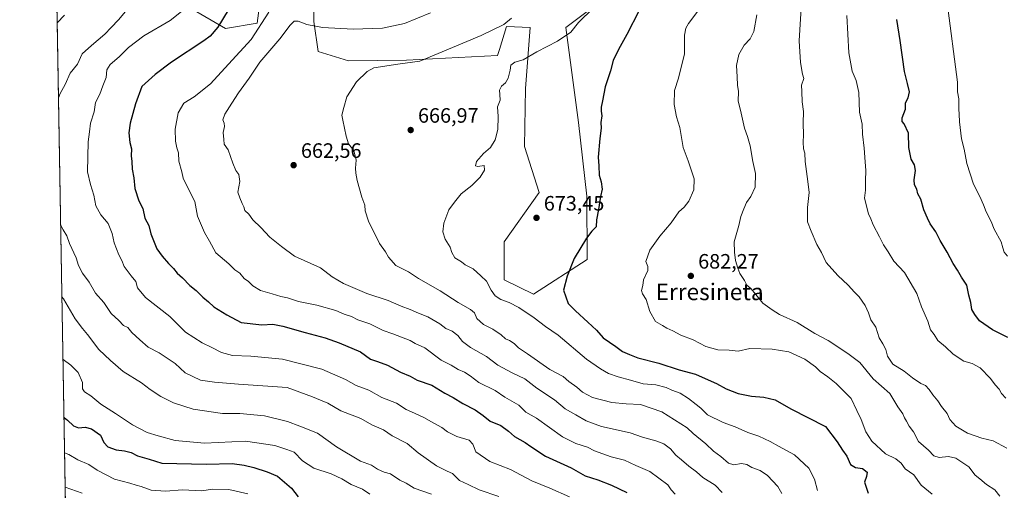
# Model space of a CAD drawing. Units: metres. Extents: x 617326 to 620768, y 4750248 to 4752627.
# Drawn here: x 617327 to 617801, y 4751283 to 4751510 of the extents above; entities that cross this region are included whole.
import ezdxf
from ezdxf.enums import TextEntityAlignment as Align

# ---------------------------------------------------------------- set-up
doc = ezdxf.new("R2010")
doc.units = ezdxf.units.M
doc.header["$MEASUREMENT"] = 0
for name, color, linetype, lineweight in [('Arbolado forestal CxS', 92, 'Continuous', 0), ('Comarca CxS', 21, 'Continuous', 0), ('Comunidad Autónoma CxS', 142, 'Continuous', 0), ('Curva de nivel maestra', 30, 'Continuous', 30), ('Curva de nivel normal', 30, 'Continuous', 0), ('Entidad de ámbito territorial CxS', 92, 'Continuous', 0), ('Municipio CxS', 4, 'Continuous', 0), ('Prado CxS', 92, 'Continuous', 0), ('Provincia CxS', 1, 'Continuous', 0), ('Punto de cota en terreno', 7, 'Continuous', 0), ('Rótulo de punto de cota en terreno', 7, 'Continuous', 0), ('Suelo desnudo CxS', 253, 'Continuous', 0), ('Texto cartográfico', 7, 'Continuous', 0)]:
    doc.layers.add(name, color=color, linetype=linetype, lineweight=lineweight)
doc.styles.add('Style-Arial', font='txt')

# ---------------------------------------------------------------- blocks, each defined once
blk = doc.blocks.new('*U15')
at = {"layer": 'Prado CxS', "color": 92, "linetype": 'Continuous', "lineweight": 0}
for points in [[(617628.6902999999, 4751535.551300001, 670.2109000000055), (617589.5099, 4751506.035700001, 668.6489000000003), (617595.5384999998, 4751460.332900001, 673.4753999999957), (617599.5926999999, 4751424.7829, 673.9070000000065), (617599.8019000003, 4751394.2849, 675.3606), (617573.8728999998, 4751377.575300001, 672.4357000000019), (617559.8510999996, 4751384.460300001, 671.4176000000007), (617559.7254999997, 4751402.886299999, 672.1440000000002), (617576.7141000004, 4751426.519900001, 672.4269999999962), (617569.5755000003, 4751448.7051, 671.1631999999954), (617570.0191000003, 4751476.664899999, 670.8301999999967), (617572.3600000005, 4751505.909700001, 665.9820999999939), (617560.9227, 4751506.461100001, 664.6696999999986), (617557.4649, 4751495.324899999, 666.6416999999929), (617556.5727000004, 4751492.451099999, 667.2473999999929), (617512.7587000001, 4751490.2227, 664.0893000000069), (617484.8108000001, 4751490.017100001, 663.2501000000047), (617470.1719000004, 4751494.357100001, 662.2681000000011), (617468.1662, 4751508.9551, 658.6123999999982), (617468.0187999997, 4751530.5571, 652.7828000000009)], [(617442.6727, 4751521.475299999, 651.9933000000019), (617440.8584000003, 4751508.1195, 653.1347999999998), (617425.6312999995, 4751505.465700001, 650.1410000000033), (617398.8457000004, 4751521.152899999, 641.7109000000055)], [(617348.0937000001, 4751511.883500001, 634.952900000004), (617344.5954, 4751508.183300001, 634.5290999999997), (617342.6487999996, 4751622.163799999, 616.5645999999979)]]:
    blk.add_polyline3d(points, dxfattribs=at)
blk = doc.blocks.new('5PATER')
at = {"layer": 'Suelo desnudo CxS', "linetype": 'Continuous', "lineweight": 0}
h = blk.add_hatch(color=51, dxfattribs=at)
edge = h.paths.add_edge_path()
edge.add_ellipse((0, 0), major_axis=(-0.1095731443231308, -0.1110710700762829), ratio=0.9994222409660322, start_angle=0, end_angle=360)

msp = doc.modelspace()

# ---------------------------------------------------------------- linework, layer by layer
at = {"layer": 'Arbolado forestal CxS', "color": 92, "linetype": 'Continuous', "lineweight": 0, "extrusion": (0.002385485432760247, -0.1396789555621747, 0.9901939703069849), "elevation": -661584.7269603461, "flags": 128}
msp.add_lwpolyline([(698390.6504677295, 4693597.437765263), (698390.6504677295, 4693879.090523711)], dxfattribs=at)
at = {"layer": 'Arbolado forestal CxS', "color": 92, "linetype": 'Continuous', "lineweight": 0}
for points in [[(617468.0187999997, 4751530.5571, 652.7828000000009), (617468.1662, 4751508.9551, 658.6123999999982), (617470.1719000004, 4751494.357100001, 662.2681000000011), (617484.8108000001, 4751490.017100001, 663.2501000000047), (617512.7587000001, 4751490.2227, 664.0893000000069), (617556.5727000004, 4751492.451099999, 667.2473999999929), (617557.4649, 4751495.324899999, 666.6416999999929), (617560.9227, 4751506.461100001, 664.6696999999986), (617572.3600000005, 4751505.909700001, 665.9820999999939), (617570.0191000003, 4751476.664899999, 670.8301999999967), (617569.5755000003, 4751448.7051, 671.1631999999954), (617576.7141000004, 4751426.519900001, 672.4269999999962), (617559.7254999997, 4751402.886299999, 672.1440000000002), (617559.8510999996, 4751384.460300001, 671.4176000000007), (617573.8728999998, 4751377.575300001, 672.4357000000019), (617599.8019000003, 4751394.2849, 675.3606), (617599.5926999999, 4751424.7829, 673.9070000000065), (617595.5384999998, 4751460.332900001, 673.4753999999957), (617589.5099, 4751506.035700001, 668.6489000000003), (617628.6902999999, 4751535.551300001, 670.2109000000055)], [(617628.6902999999, 4751535.551300001, 670.2109000000055), (617589.5099, 4751506.035700001, 668.6489000000003), (617595.5384999998, 4751460.332900001, 673.4753999999957), (617599.5926999999, 4751424.7829, 673.9070000000065), (617599.8019000003, 4751394.2849, 675.3606), (617573.8728999998, 4751377.575300001, 672.4357000000019), (617559.8510999996, 4751384.460300001, 671.4176000000007), (617559.7254999997, 4751402.886299999, 672.1440000000002), (617576.7141000004, 4751426.519900001, 672.4269999999962), (617569.5755000003, 4751448.7051, 671.1631999999954), (617570.0191000003, 4751476.664899999, 670.8301999999967), (617572.3600000005, 4751505.909700001, 665.9820999999939), (617560.9227, 4751506.461100001, 664.6696999999986), (617557.4649, 4751495.324899999, 666.6416999999929), (617556.5727000004, 4751492.451099999, 667.2473999999929), (617512.7587000001, 4751490.2227, 664.0893000000069), (617484.8108000001, 4751490.017100001, 663.2501000000047), (617470.1719000004, 4751494.357100001, 662.2681000000011), (617468.1662, 4751508.9551, 658.6123999999982), (617468.0187999997, 4751530.5571, 652.7828000000009)], [(617398.8457000004, 4751521.152899999, 641.7109000000055), (617425.6312999995, 4751505.465700001, 650.1410000000033), (617440.8584000003, 4751508.1195, 653.1347999999998), (617442.6727, 4751521.475299999, 651.9933000000019)], [(617442.6727, 4751521.475299999, 651.9933000000019), (617440.8584000003, 4751508.1195, 653.1347999999998), (617425.6312999995, 4751505.465700001, 650.1410000000033), (617398.8457000004, 4751521.152899999, 641.7109000000055)], [(617349.3575999998, 4751229.333100001, 595.1824000000051), (617344.5954, 4751508.183300001, 634.5290999999997), (617348.0937000001, 4751511.883500001, 634.952900000004)], [(617348.0937000001, 4751511.883500001, 634.952900000004), (617344.5954, 4751508.183300001, 634.5290999999997)]]:
    msp.add_polyline3d(points, dxfattribs=at)
at = {"layer": 'Comarca CxS', "color": 21, "linetype": 'Continuous', "lineweight": 0, "flags": 128}
msp.add_lwpolyline([(617728.8800942639, 4750260.558932897), (617366.0100008937, 4750254.269982465), (617355.4944384791, 4750869.998612707), (617333.7909080733, 4752140.82793403), (617326.5000008947, 4752567.739982444), (617827.6871897137, 4752576.424641154), (620727.3200009203, 4752626.669982444), (620737.814450541, 4752029.565222759), (620767.9800009205, 4750313.229982466), (618069.7617522564, 4750266.466798796)], close=True, dxfattribs=at)
at = {"layer": 'Comunidad Autónoma CxS', "color": 142, "linetype": 'Continuous', "lineweight": 0, "flags": 128}
msp.add_lwpolyline([(617728.8800942639, 4750260.558932897), (617366.0100008937, 4750254.269982465), (617355.4944384791, 4750869.998612707), (617333.7909080733, 4752140.82793403), (617326.5000008947, 4752567.739982444), (617827.6871897137, 4752576.424641154), (620727.3200009203, 4752626.669982444), (620737.814450541, 4752029.565222759), (620767.9800009205, 4750313.229982466), (618069.7617522564, 4750266.466798796)], close=True, dxfattribs=at)
at = {"layer": 'Curva de nivel maestra', "color": 30, "linetype": 'Continuous', "lineweight": 30, "flags": 128}
for points, elevation in [([(617429.5700000003, 4751518.850099999), (617421.8600000005, 4751506.0701), (617418.2599999999, 4751501.8301), (617415.2000000002, 4751499.640100001), (617399.5300000003, 4751489.300100001), (617391.7999999998, 4751483.4001), (617385.29, 4751477.5101), (617382.3200000003, 4751469.300100001), (617379.6799999997, 4751459.920100001), (617379.0599999996, 4751455.300100001), (617379.4699999997, 4751450.550100001), (617380.2999999998, 4751447.590100001), (617380.2300000006, 4751444.220100001), (617380.5199999996, 4751441.5101), (617380.6600000003, 4751437.7601), (617381.5, 4751433.6601), (617381.9299999997, 4751428.4801), (617383.9100000003, 4751422.620100001), (617385.79, 4751418.890100001), (617386.7999999998, 4751414.140100001), (617388.6799999997, 4751410.620100001), (617389.6399999997, 4751406.700099999), (617392.5499999998, 4751399.4901), (617395.1799999997, 4751395.9001), (617398.1699999999, 4751392.3201), (617400.5899999999, 4751389.960100001), (617402.3200000003, 4751387.6601), (617404.9400000004, 4751385.5001), (617408.3899999997, 4751381.7601), (617411.5099999999, 4751379.420100001), (617414.6399999997, 4751376.200099999), (617417.4000000004, 4751373.870100001), (617420.0499999998, 4751371.4901), (617426.2000000002, 4751367.600099999), (617433.2100000001, 4751363.970100001), (617443.1200000001, 4751362.9101), (617448.3600000005, 4751363.190099999), (617453.1600000003, 4751362.2601), (617464.0199999996, 4751359.140100001), (617473.5300000003, 4751356.670100001), (617480.3600000005, 4751354.2401), (617490.5899999999, 4751349.9301), (617495.5, 4751346.340100001), (617498.7400000002, 4751345.2501), (617503.6799999997, 4751343.420100001), (617509.9199999999, 4751340.120100001), (617514.5099999999, 4751338.1801), (617517.8300000001, 4751336.170100001), (617524.8799999999, 4751333.890100001), (617531.2199999997, 4751329.9001), (617535.2199999997, 4751327.9001), (617539.8899999997, 4751324.920100001), (617545.79, 4751321.920100001), (617549.7199999997, 4751319.140100001), (617553.0899999999, 4751316.4101), (617558.1500000004, 4751314.450099999), (617561.9100000003, 4751311.7301), (617564.7800000003, 4751309.120100001), (617569.9000000004, 4751306.290100001), (617572.7000000002, 4751304.2301), (617579.6200000001, 4751299.630100001), (617592, 4751294.0001), (617598.8200000003, 4751290.1601), (617604.9000000004, 4751288.2401), (617611.4100000003, 4751285.7501), (617618.8300000001, 4751282.110099999)], 650), ([(617624.7599999999, 4751514.200099999), (617618.8399999999, 4751502.540100001), (617614.7599999999, 4751495.440099999), (617612.2800000003, 4751490.130100001), (617610.9500000002, 4751485.100099999), (617608.3899999997, 4751477.4801), (617607.1200000001, 4751470.7401), (617606.4400000004, 4751467.690099999), (617606.4400000004, 4751465.6601), (617606.8399999999, 4751463.4901), (617606.2800000003, 4751460.200099999), (617606.5499999998, 4751457.540100001), (617605.7999999998, 4751452.5601), (617604.9900000002, 4751443.630100001), (617605.29, 4751439.340100001), (617605.4600000001, 4751434.9801), (617606.4400000004, 4751431.6501), (617606.9800000006, 4751428.140100001), (617606.2100000001, 4751424.600099999), (617605.2800000003, 4751418.340100001), (617604.2000000002, 4751413.340100001), (617604.1200000001, 4751410.0701), (617602.0599999996, 4751407.950099999), (617599.4000000004, 4751404.5801), (617593.4699999997, 4751394.860099999), (617590.0800000001, 4751386.2601), (617588.3099999996, 4751379.590100001), (617590.6399999997, 4751373.200099999), (617594.0800000001, 4751369.6801), (617599.9900000002, 4751364.130100001), (617604.2000000002, 4751360.350099999), (617607.5300000003, 4751356.6801), (617613.5099999999, 4751352.380100001), (617616.7699999996, 4751349.9801), (617620.1699999999, 4751348.530099999), (617624.2000000002, 4751346.920100001), (617634.2000000002, 4751344.460100001), (617644.1200000001, 4751341.2301), (617651.8700000001, 4751339.040100001), (617657.9699999997, 4751336.3101), (617661.9900000002, 4751334.670100001), (617666.7000000002, 4751332.090100001), (617672.5, 4751329.850099999), (617678.8499999996, 4751328.520099999), (617684.8700000001, 4751328.0801), (617690.2599999999, 4751326.6801), (617697.8600000005, 4751322.4001), (617714.5899999999, 4751313.9301), (617720.0599999996, 4751306.5801), (617722.6299999999, 4751302.460100001), (617724.7199999997, 4751299.600099999), (617726.5800000001, 4751295.600099999), (617728.8899999997, 4751294.220100001), (617732.3899999997, 4751293.6801), (617734.6100000005, 4751291.9001), (617734.3200000003, 4751289.860099999), (617733.2999999998, 4751287.1601), (617735.0599999996, 4751281.860099999)], 675), ([(617802.3200000003, 4751356.8301), (617794.8499999996, 4751360.4101), (617788.7100000001, 4751364.770099999), (617786.4600000001, 4751367.800100001), (617784.9600000001, 4751370.270099999), (617784.4500000002, 4751373.6801), (617783.4800000006, 4751377.130100001), (617782.5199999996, 4751381.9801), (617780.04, 4751385.880100001), (617778.0199999996, 4751389.2401), (617775.9400000004, 4751392.460100001), (617773.1399999997, 4751397.870100001), (617769.7400000002, 4751403.470100001), (617767.6799999997, 4751407.610099999), (617764.8899999997, 4751411.470100001), (617763.5999999996, 4751414.200099999), (617761.8399999999, 4751418.2301), (617760.4600000001, 4751423.290100001), (617758.9199999999, 4751425.9301), (617758.5599999996, 4751428.2301), (617757.3499999996, 4751430.300100001), (617757.1399999997, 4751432.630100001), (617757.8799999999, 4751437.200099999), (617757.3799999999, 4751439.870100001), (617755.8099999996, 4751442.540100001), (617754.6500000004, 4751448.280099999), (617754.5300000003, 4751455.1801), (617752.4000000004, 4751459.670100001), (617751.4500000002, 4751460.720100001), (617751.4699999997, 4751462.540100001), (617753.04, 4751466.6801), (617752.9600000001, 4751469.780099999), (617754.2800000003, 4751472.1601), (617754.9100000003, 4751474.960100001), (617754.0099999999, 4751479.0001), (617752.5, 4751484.7601), (617750.4000000004, 4751499.7401), (617748.7800000003, 4751509.840100001)], 700), ([(617347.8378999997, 4751318.3215), (617349.5199999996, 4751317.040100001), (617352.3799999999, 4751314.2601), (617354.8300000001, 4751313.3301), (617358.0899999999, 4751313.5601), (617361.1200000001, 4751312.860099999), (617365.3799999999, 4751309.790100001), (617367.0499999998, 4751306.2501), (617369.0199999996, 4751304.1501), (617373, 4751302.720100001), (617376.9400000004, 4751302.280099999), (617380.1200000001, 4751301.420100001), (617383.25, 4751299.780099999), (617388.8899999997, 4751298.190099999), (617394.8899999997, 4751296.3201), (617416.5300000003, 4751295.7301), (617428.8600000005, 4751296.130100001), (617434.5300000003, 4751295.2601), (617439.1699999999, 4751294.1501), (617445.6200000001, 4751292.0701), (617450.6699999999, 4751290.0101), (617457.3399999999, 4751284.270099999), (617460.6399999997, 4751280.0101)], 625.0000000000001)]:
    msp.add_lwpolyline(points, dxfattribs=dict(at, elevation=elevation))
at = {"layer": 'Curva de nivel normal', "color": 30, "linetype": 'Continuous', "lineweight": 0, "flags": 128}
for points, elevation in [([(617382.2999999998, 4751519.619999999), (617374.1500000004, 4751509.67), (617370.5999999996, 4751505.91), (617367.5300000003, 4751502.699999999), (617361.1299999999, 4751497.310000001), (617356.6200000001, 4751493.34), (617354.2699999996, 4751488.300000001), (617350.8499999996, 4751483.939999999), (617348.3200000003, 4751478.619999999), (617345.9800000006, 4751474.140000001), (617345.2114000004, 4751472.1096)], 640), ([(617765.9500000002, 4751281.27), (617760.5300000003, 4751285.66), (617757.0300000003, 4751290.699999999), (617752.8799999999, 4751293.560000001), (617750.9299999997, 4751296.27), (617748.2999999998, 4751298.310000001), (617743.4299999997, 4751300.77), (617736.8300000001, 4751306.84), (617733.9500000002, 4751311.42), (617731.7400000002, 4751317.25), (617729.5300000003, 4751321.66), (617726.79, 4751327.460000001), (617719.5800000001, 4751334.699999999), (617715.7000000002, 4751337.84), (617711.9199999999, 4751340.42), (617709.7599999999, 4751342.630000001), (617704.5999999996, 4751346.4), (617696.8600000005, 4751349.82), (617688.79, 4751351.199999999), (617678.0899999999, 4751351.430000001), (617672.3899999997, 4751350.24), (617668.1600000003, 4751350.65), (617662.5999999996, 4751350.84), (617656.8600000005, 4751352.359999999), (617650.7599999999, 4751355.699999999), (617644.9000000004, 4751357.9), (617640.9800000006, 4751359.99), (617638.1200000001, 4751361.25), (617636.0700000003, 4751362.560000001), (617632.6699999999, 4751364.460000001), (617629.8499999996, 4751369.25), (617628.0899999999, 4751375.050000001), (617626.3899999997, 4751377.74), (617625.9600000001, 4751379.34), (617626.4800000006, 4751381.74), (617626.8899999997, 4751384.539999999), (617628.9199999999, 4751389.02), (617629.04, 4751390.9), (617627.9400000004, 4751393.279999999), (617629.9199999999, 4751398.869999999), (617634.6799999997, 4751405.539999999), (617640.1299999999, 4751412.01), (617643.9199999999, 4751417.180000001), (617646.4600000001, 4751419.58), (617648.7000000002, 4751422.460000001), (617651.0599999996, 4751427.869999999), (617651.2699999996, 4751433.199999999), (617650.0899999999, 4751436.560000001), (617648.3899999997, 4751441.810000001), (617645.9299999997, 4751448.180000001), (617644.3700000001, 4751457.789999999), (617642.7000000002, 4751463), (617641.6799999997, 4751468.970000001), (617641.8600000005, 4751475.699999999), (617643.6799999997, 4751481.539999999), (617646.5599999996, 4751493.25), (617646.6200000001, 4751502.24), (617647.2599999999, 4751505.699999999), (617648.6200000001, 4751507.850000001), (617656.3799999999, 4751518.369999999)], 680), ([(617406.7599999999, 4751515.58), (617399, 4751509.390000001), (617386.2000000002, 4751502.039999999), (617378.9000000004, 4751496.41), (617374.4699999997, 4751491.939999999), (617369.9900000002, 4751488.199999999), (617368.54, 4751485.539999999), (617368.1299999999, 4751481.869999999), (617366.5, 4751477.869999999), (617365.0300000003, 4751473.869999999), (617362.9500000002, 4751469.869999999), (617362.4000000004, 4751465.460000001), (617360.6100000005, 4751459.869999999), (617360.1500000004, 4751455.74), (617359.4900000002, 4751451.02), (617359.2199999997, 4751436.560000001), (617360.5800000001, 4751430.369999999), (617362.2000000002, 4751425.300000001), (617363.1500000004, 4751420.16), (617365.5700000003, 4751415.869999999), (617369.1399999997, 4751411.65), (617370.9900000002, 4751406.82), (617371.9299999997, 4751402.27), (617374.1799999997, 4751396.609999999), (617375.7599999999, 4751393.789999999), (617376.8799999999, 4751390.970000001), (617380.2000000002, 4751386.51), (617382.4299999997, 4751383.77), (617383.29, 4751380.630000001), (617387.0700000003, 4751376.07), (617398.8099999996, 4751366.82), (617403.3600000005, 4751362.369999999), (617406.2599999999, 4751359.26), (617414.4199999999, 4751354.17), (617418.9800000006, 4751351.960000001), (617423.75, 4751349.5), (617429, 4751348.029999999), (617437.7300000006, 4751347.850000001), (617453.0099999999, 4751346.380000001), (617472.04, 4751341.449999999), (617483.3399999999, 4751336.619999999), (617488.5, 4751333.58), (617494.5499999998, 4751331.49), (617500.8899999997, 4751327.9), (617507.8600000005, 4751325.16), (617512.5300000003, 4751322.09), (617516.6200000001, 4751320.42), (617521.1200000001, 4751318.25), (617525.8399999999, 4751315.51), (617529.7699999996, 4751313.449999999), (617532.4800000006, 4751311.359999999), (617537.0300000003, 4751309.180000001), (617542.9000000004, 4751307.380000001), (617544.7199999997, 4751305.449999999), (617546.1600000003, 4751301.66), (617552.9400000004, 4751297.029999999), (617562.7699999996, 4751293.230000001), (617573.1299999999, 4751287.800000001), (617581.8499999996, 4751284.189999999), (617591.2300000006, 4751280.01)], 645), ([(617602.5800000001, 4751515.369999999), (617595.5800000001, 4751508.470000001), (617591.8799999999, 4751503.76), (617585.5300000003, 4751499.480000001), (617575.5300000003, 4751494.33), (617568.8600000005, 4751490.4), (617564.8600000005, 4751489.230000001), (617562.9199999999, 4751487.800000001), (617562.7000000002, 4751485.4), (617561.7199999997, 4751481.560000001), (617560.3600000005, 4751479.380000001), (617558.5300000003, 4751477.779999999), (617557.5199999996, 4751475.869999999), (617557.6399999997, 4751473.699999999), (617557.9100000003, 4751470.970000001), (617556.5300000003, 4751467.869999999), (617556.8499999996, 4751463.109999999), (617556.6600000003, 4751456.82), (617555.4000000004, 4751451.939999999), (617553.2199999997, 4751448.199999999), (617549.7699999996, 4751445.4), (617546.4000000004, 4751441.52), (617545.9100000003, 4751439.41), (617547.1500000004, 4751439.130000001), (617550.1699999999, 4751439.59), (617550.2699999996, 4751437.33), (617548.2199999997, 4751433.970000001), (617544.2400000002, 4751429.92), (617539.04, 4751425.869999999), (617535.8799999999, 4751421.869999999), (617533.1399999997, 4751418.220000001), (617532.25, 4751415.619999999), (617530.6900000004, 4751411.800000001), (617530.2300000006, 4751407.600000001), (617531.3399999999, 4751404.039999999), (617533.79, 4751400.25), (617534.5999999996, 4751397.630000001), (617536.0899999999, 4751395.100000001), (617539.1600000003, 4751393.17), (617541.0800000001, 4751391.75), (617544.7999999998, 4751389.74), (617548.6100000005, 4751386.369999999), (617551.2199999997, 4751383.83), (617553.5199999996, 4751379.52), (617555.5, 4751376.84), (617558.1100000005, 4751375.119999999), (617562.2199999997, 4751373.66), (617566.8099999996, 4751371.230000001), (617574.1799999997, 4751366.289999999), (617579.6699999999, 4751362.01), (617585.7100000001, 4751357.83), (617599.4500000002, 4751346.300000001), (617606.0899999999, 4751341.76), (617610.0300000003, 4751339.430000001), (617614.6600000003, 4751337.76), (617620.54, 4751336.24), (617626.7199999997, 4751334.49), (617632.8099999996, 4751333.949999999), (617637.8600000005, 4751332.74), (617640.5899999999, 4751331.430000001), (617644.4600000001, 4751329.9), (617648.5499999998, 4751327.430000001), (617652.2599999999, 4751324.480000001), (617654.5499999998, 4751322.82), (617657.7599999999, 4751319.49), (617665.1799999997, 4751315.800000001), (617671.0700000003, 4751313.75), (617677.0800000001, 4751311.09), (617682.4600000001, 4751309.24), (617687.8099999996, 4751306.76), (617691.8600000005, 4751304.42), (617699.5300000003, 4751300.310000001), (617704.2400000002, 4751296.029999999), (617706.5599999996, 4751293.82), (617709.25, 4751288.59), (617710.6799999997, 4751283.07)], 670), ([(617702.9400000004, 4751517.960000001), (617701.9000000004, 4751499.58), (617702.5300000003, 4751489.199999999), (617703.4699999997, 4751483.480000001), (617704.0199999996, 4751481.359999999), (617703, 4751478.199999999), (617703.1799999997, 4751475.199999999), (617703.3300000001, 4751470.199999999), (617703.8499999996, 4751465.539999999), (617703.7300000006, 4751459.869999999), (617703.9000000004, 4751454.380000001), (617703.6900000004, 4751450.77), (617703.9500000002, 4751447.560000001), (617704.5899999999, 4751445.42), (617704.6399999997, 4751441.539999999), (617705.9900000002, 4751431.869999999), (617706.7199999997, 4751426.609999999), (617705.9199999999, 4751419.369999999), (617705.7999999998, 4751412.49), (617707.6100000005, 4751407.92), (617710.3600000005, 4751401.539999999), (617712.5199999996, 4751397.65), (617714.9000000004, 4751392.91), (617720.4800000006, 4751386.600000001), (617725.4699999997, 4751381.939999999), (617728.4199999999, 4751378.550000001), (617730.75, 4751376.369999999), (617733.5499999998, 4751372.199999999), (617735.1900000004, 4751368.640000001), (617736.3300000001, 4751365.34), (617738.6799999997, 4751361.74), (617740.3600000005, 4751356.609999999), (617742.1100000005, 4751353.720000001), (617743.5, 4751350.939999999), (617744.4199999999, 4751347.720000001), (617746.8899999997, 4751343.980000001), (617752.4699999997, 4751340.57), (617756.3499999996, 4751337.350000001), (617760.3399999999, 4751334.680000001), (617762.6100000005, 4751333.619999999), (617764.4699999997, 4751331.810000001), (617766.1200000001, 4751329.119999999), (617768.5300000003, 4751326.300000001), (617770.3600000005, 4751323.59), (617773.0499999998, 4751320.119999999), (617774.4100000003, 4751317.24), (617777.3200000003, 4751314.100000001), (617782.9199999999, 4751310.680000001), (617789.8600000005, 4751308.26), (617795.2000000002, 4751306.949999999), (617801.8300000001, 4751303.539999999)], 690), ([(617802.0800000001, 4751395.869999999), (617800.5899999999, 4751397.869999999), (617799.8399999999, 4751399.869999999), (617799.0199999996, 4751402.869999999), (617795.7599999999, 4751408.869999999), (617794.2800000003, 4751412.539999999), (617791.7999999998, 4751417.27), (617790.6699999999, 4751420.560000001), (617788.8899999997, 4751424.560000001), (617785.8200000003, 4751430.5), (617782.6399999997, 4751440.480000001), (617781.3099999996, 4751447.350000001), (617779.9199999999, 4751452.4), (617779, 4751460.51), (617778.9400000004, 4751464.24), (617778.6600000003, 4751466.699999999), (617778.6699999999, 4751471.689999999), (617778.0599999996, 4751475.09), (617778.04, 4751479.65), (617773.1100000005, 4751517.869999999)], 705), ([(617642.0800000001, 4751281.42), (617640.2699999996, 4751283.480000001), (617638.6200000001, 4751285.91), (617629.8600000005, 4751292.300000001), (617623.1799999997, 4751295.109999999), (617617.7400000002, 4751297.66), (617611.2999999998, 4751299.32), (617603.2800000003, 4751302.15), (617599.8600000005, 4751303.91), (617594.3300000001, 4751305.67), (617587.9000000004, 4751308.91), (617575.3200000003, 4751317.859999999), (617570.2800000003, 4751320.83), (617566.8899999997, 4751324.230000001), (617560.1799999997, 4751328.029999999), (617555.4800000006, 4751331.210000001), (617547.6600000003, 4751335.09), (617543.4400000004, 4751338.34), (617540.75, 4751340.09), (617537.6799999997, 4751341.359999999), (617534.25, 4751343.369999999), (617529.4900000002, 4751345.810000001), (617521.5300000003, 4751351.730000001), (617516.8600000005, 4751353.869999999), (617514.5300000003, 4751355.26), (617506.25, 4751358.59), (617501.5599999996, 4751360.180000001), (617495.0599999996, 4751363.390000001), (617489.2599999999, 4751365.34), (617486.2000000002, 4751366.84), (617482.79, 4751368.029999999), (617478.7199999997, 4751369.74), (617469.5999999996, 4751372.34), (617460.7999999998, 4751374.08), (617455.4199999999, 4751375.859999999), (617452.2699999996, 4751376.42), (617448.0999999996, 4751377.800000001), (617442.4299999997, 4751379.439999999), (617438.7100000001, 4751381.67), (617436.6799999997, 4751383.66), (617434.6100000005, 4751385.17), (617432.5599999996, 4751387.710000001), (617430.0700000003, 4751389.41), (617427.1699999999, 4751392.180000001), (617421.0099999999, 4751397.460000001), (617417.9600000001, 4751403.07), (617415.4199999999, 4751407.380000001), (617412.1299999999, 4751415.17), (617410.8099999996, 4751422.15), (617407.54, 4751428.859999999), (617405.2699999996, 4751433.539999999), (617404.5, 4751436.58), (617403.2000000002, 4751441.699999999), (617402.9900000002, 4751445.58), (617402.1200000001, 4751448.02), (617401.4600000001, 4751451.220000001), (617401.4199999999, 4751457.09), (617402.7599999999, 4751464.970000001), (617405.5800000001, 4751469.539999999), (617410.5300000003, 4751472.619999999), (617418.4000000004, 4751478.890000001), (617427.1200000001, 4751488.289999999), (617437.9299999997, 4751500.199999999), (617446.4500000002, 4751513.32)], 654.9999999999999), ([(617524.3399999999, 4751513.08), (617511.8300000001, 4751507.880000001), (617501.2100000001, 4751505.720000001), (617487.0999999996, 4751505.109999999), (617472.3799999999, 4751505.970000001), (617464.8200000003, 4751507.49), (617460.6399999997, 4751509.109999999), (617458.5999999996, 4751508.980000001), (617456.8099999996, 4751507.08), (617451.7400000002, 4751500.57), (617442.1500000004, 4751489.32), (617437, 4751481.57), (617431.8099999996, 4751474.539999999), (617428.6399999997, 4751469.51), (617425.2000000002, 4751464.33), (617424.29, 4751461.49), (617425.0099999999, 4751459.91), (617425.0800000001, 4751458.32), (617424.54, 4751455.439999999), (617424.8700000001, 4751452.140000001), (617424.9699999997, 4751449.880000001), (617426.8300000001, 4751447.050000001), (617429.0800000001, 4751440.76), (617430.5800000001, 4751437.180000001), (617431.9600000001, 4751435.15), (617432.54, 4751431.810000001), (617431.5700000003, 4751426.699999999), (617432.4500000002, 4751424.039999999), (617433.5800000001, 4751421.33), (617434.3600000005, 4751419.699999999), (617434.9100000003, 4751417.92), (617436.8099999996, 4751416.15), (617438.6900000004, 4751413.359999999), (617442.5599999996, 4751409.77), (617446.9699999997, 4751405.140000001), (617452.5199999996, 4751400.5), (617458.8399999999, 4751395.980000001), (617471.3700000001, 4751390.289999999), (617476.9199999999, 4751385.930000001), (617482.3799999999, 4751382.680000001), (617486.9500000002, 4751380.880000001), (617493.7199999997, 4751377.960000001), (617503.8899999997, 4751374.560000001), (617510.1100000005, 4751371.890000001), (617514.4800000006, 4751370.32), (617518.5300000003, 4751368.430000001), (617523.04, 4751366.640000001), (617528.7400000002, 4751363.300000001), (617531.7400000002, 4751361.08), (617534.75, 4751359.890000001), (617537.5, 4751357.74), (617539.6600000003, 4751354.880000001), (617543.6200000001, 4751351.92), (617551.2100000001, 4751347.619999999), (617556.7999999998, 4751343.470000001), (617563.6699999999, 4751339.680000001), (617569.6900000004, 4751336.810000001), (617575.5099999999, 4751332.310000001), (617583.9400000004, 4751326.730000001), (617589.1799999997, 4751322.49), (617594.3399999999, 4751319.529999999), (617599.2199999997, 4751316.57), (617606.7300000006, 4751313.949999999), (617620.4500000002, 4751310.84), (617626.4000000004, 4751308.74), (617632.7800000003, 4751307.100000001), (617636.6299999999, 4751305.550000001), (617639.8399999999, 4751303.140000001), (617642.5099999999, 4751300.140000001), (617645.1500000004, 4751297.939999999), (617648.6399999997, 4751294.84), (617652.3300000001, 4751292.140000001), (617655.4100000003, 4751289.42), (617661.4199999999, 4751285.76), (617664.7800000003, 4751282.180000001)], 660.0000000000001), ([(617563.2999999998, 4751510.4), (617559.6900000004, 4751507.41), (617548.7599999999, 4751502.100000001), (617519.2400000002, 4751489.730000001), (617508.6600000003, 4751488.300000001), (617497.04, 4751486.58), (617493.79, 4751484.82), (617488.6100000005, 4751479.869999999), (617484.0800000001, 4751472.539999999), (617482.5, 4751467.539999999), (617481.6699999999, 4751463.720000001), (617482.0700000003, 4751461.41), (617483.6500000004, 4751453.67), (617484.8600000005, 4751449.960000001), (617487.4100000003, 4751446.699999999), (617488.5, 4751442.09), (617488.1399999997, 4751438.199999999), (617488.3899999997, 4751435.84), (617488.9199999999, 4751432.26), (617491.2999999998, 4751424.310000001), (617492.7599999999, 4751420.4), (617492.8799999999, 4751417.76), (617494.4400000004, 4751412.76), (617499.6900000004, 4751402.07), (617502.6600000003, 4751398), (617504.0800000001, 4751395.51), (617507.6500000004, 4751391.42), (617513.6799999997, 4751388.359999999), (617518.4900000002, 4751385.16), (617528.9199999999, 4751379.26), (617537.5899999999, 4751373.600000001), (617543.6500000004, 4751370.32), (617545.4699999997, 4751368.560000001), (617546.5499999998, 4751365.869999999), (617549.7999999998, 4751363.060000001), (617554.4000000004, 4751360.77), (617558.3300000001, 4751358.039999999), (617560.4600000001, 4751356.100000001), (617562.2999999998, 4751355.310000001), (617564.5599999996, 4751353.850000001), (617566.6399999997, 4751351.789999999), (617571.0099999999, 4751348.859999999), (617581.7999999998, 4751341.34), (617588.1399999997, 4751338.039999999), (617590.9600000001, 4751335.640000001), (617594.8300000001, 4751332.84), (617597.5499999998, 4751330.449999999), (617602.3899999997, 4751327.84), (617611.6299999999, 4751325.430000001), (617618.5300000003, 4751324.800000001), (617625.4600000001, 4751324.470000001), (617635.7199999997, 4751320.939999999), (617647.9199999999, 4751313.26), (617650.8399999999, 4751310.51), (617656.9000000004, 4751305.57), (617660.5800000001, 4751302.02), (617664.0499999998, 4751299.470000001), (617667.7999999998, 4751296.24), (617670.4500000002, 4751295.52), (617674.1200000001, 4751296.07), (617676.5800000001, 4751295.710000001), (617679.0199999996, 4751294.24), (617682.9800000006, 4751292.710000001), (617686.54, 4751290.310000001), (617691.5300000003, 4751285.119999999), (617693.4299999997, 4751281.74)], 665), ([(617681.4100000003, 4751512.09), (617679.9400000004, 4751504.060000001), (617678.2599999999, 4751500.600000001), (617675.4100000003, 4751497.5), (617672.7800000003, 4751492.92), (617671.5899999999, 4751487.720000001), (617671.9800000006, 4751482.199999999), (617672.1799999997, 4751478.199999999), (617672.54, 4751475.199999999), (617672.3799999999, 4751470.539999999), (617673.54, 4751466.199999999), (617675.4400000004, 4751457.539999999), (617676.9199999999, 4751453.539999999), (617678.1600000003, 4751449.02), (617679.4500000002, 4751441.52), (617680.7300000006, 4751435.74), (617680.7100000001, 4751429.119999999), (617678.5700000003, 4751424.619999999), (617676.4199999999, 4751421.77), (617675.2199999997, 4751418.630000001), (617673.75, 4751414.939999999), (617672.8200000003, 4751410.680000001), (617670.5999999996, 4751402.869999999), (617670.7100000001, 4751397.869999999), (617671.1900000004, 4751393.869999999), (617672.3700000001, 4751390.199999999), (617673.2800000003, 4751387.539999999), (617675.4500000002, 4751384.189999999), (617676.6900000004, 4751381.92), (617678.5800000001, 4751380.310000001), (617680.9900000002, 4751377.52), (617684.2599999999, 4751373.350000001), (617688.8700000001, 4751370.140000001), (617692.3799999999, 4751367.859999999), (617700.8300000001, 4751363.92), (617709.2999999998, 4751358.730000001), (617715.7999999998, 4751355.32), (617725.2699999996, 4751349), (617731.0199999996, 4751344.680000001), (617737.4900000002, 4751336.82), (617745.4500000002, 4751329.74), (617749.3700000001, 4751323.42), (617751.7400000002, 4751320.01), (617752.5599999996, 4751318.029999999), (617753.4900000002, 4751316.52), (617754.8099999996, 4751314.050000001), (617756.9400000004, 4751311.32), (617759.3700000001, 4751306.74), (617764.1600000003, 4751302.529999999), (617766.5999999996, 4751299.75), (617769.1699999999, 4751299.039999999), (617773.7000000002, 4751299.529999999), (617777.25, 4751298.66), (617783.4800000006, 4751294.460000001), (617786.5899999999, 4751290.560000001), (617788.7699999996, 4751288.74), (617792.0800000001, 4751286.060000001), (617795.9699999997, 4751283.42), (617798.5, 4751280.34)], 685), ([(617801.2999999998, 4751327.560000001), (617799.3200000003, 4751329.869999999), (617798.0899999999, 4751331.869999999), (617796.2000000002, 4751333.92), (617793.9900000002, 4751336.970000001), (617789.0199999996, 4751342.220000001), (617785.0899999999, 4751344.310000001), (617781.1100000005, 4751345.449999999), (617775.9699999997, 4751348.730000001), (617772.25, 4751352.26), (617768.5899999999, 4751355.34), (617766.8799999999, 4751358.220000001), (617765.0599999996, 4751360.4), (617763.8499999996, 4751364.58), (617760.7199999997, 4751371.600000001), (617758.5300000003, 4751377.92), (617752.5899999999, 4751388.02), (617747.3799999999, 4751393.58), (617744.6299999999, 4751397.970000001), (617742.3799999999, 4751401.390000001), (617740.5300000003, 4751405.180000001), (617737.3899999997, 4751410.970000001), (617736.3300000001, 4751413.9), (617735.2300000006, 4751416.220000001), (617733.3499999996, 4751423.82), (617733.8499999996, 4751427.619999999), (617733.7999999998, 4751432.100000001), (617734.0099999999, 4751437.17), (617733.54, 4751441.4), (617733.1299999999, 4751447.91), (617732.25, 4751454.689999999), (617732.0999999996, 4751459.42), (617730.9600000001, 4751465.17), (617730.5099999999, 4751474.680000001), (617729.2199999997, 4751480.52), (617727.3099999996, 4751484.980000001), (617725.75, 4751493.779999999), (617724.7599999999, 4751511.74)], 695), ([(617346.2599, 4751410.716600001), (617347.3700000001, 4751408.539999999), (617349.2599999999, 4751405.75), (617350.5599999996, 4751402.060000001), (617353.7300000006, 4751395.07), (617354.7999999998, 4751391.480000001), (617356.7599999999, 4751387.800000001), (617359.9800000006, 4751383.32), (617362.9500000002, 4751378.180000001), (617366.9600000001, 4751373.539999999), (617370.5199999996, 4751368.390000001), (617374.1600000003, 4751364.980000001), (617376.54, 4751362.5), (617378.5, 4751361.529999999), (617380.5499999998, 4751359.220000001), (617384.3700000001, 4751355.710000001), (617388.4100000003, 4751352.08), (617393.7300000006, 4751349.4), (617401.3200000003, 4751344.24), (617406.1500000004, 4751339.779999999), (617413.5899999999, 4751336.17), (617420.3099999996, 4751335.32), (617431.7800000003, 4751334.369999999), (617455.3099999996, 4751332.65), (617467.5, 4751328.180000001), (617471.2800000003, 4751326.59), (617474.8600000005, 4751325.09), (617481.1299999999, 4751321.439999999), (617490.7800000003, 4751317.779999999), (617496.0099999999, 4751314.76), (617501.6600000003, 4751312.300000001), (617505.8399999999, 4751309.449999999), (617513.1299999999, 4751305.730000001), (617518.3200000003, 4751301.180000001), (617527.2699999996, 4751294.91), (617532.3700000001, 4751292.380000001), (617534.9100000003, 4751291.25), (617538.2400000002, 4751287.980000001), (617542.4299999997, 4751286), (617547.7400000002, 4751283.470000001), (617557.2000000002, 4751280.210000001)], 640), ([(617346.8463000003, 4751376.381999999), (617347.5899999999, 4751375.310000001), (617353.2800000003, 4751365.810000001), (617356.6699999999, 4751361.050000001), (617359.0899999999, 4751358.279999999), (617364.54, 4751350.930000001), (617370.1699999999, 4751345.689999999), (617376.4000000004, 4751340.460000001), (617385.2300000006, 4751334.9), (617389.3399999999, 4751331.74), (617394.4600000001, 4751328.350000001), (617400.5, 4751325.27), (617410.0800000001, 4751322.279999999), (617424.1799999997, 4751320.24), (617432.5300000003, 4751320.119999999), (617444.3300000001, 4751318.99), (617455.3799999999, 4751316.350000001), (617461.4600000001, 4751314.09), (617469.9000000004, 4751310.77), (617478.9699999997, 4751304.100000001), (617490.6600000003, 4751297.26), (617495.8600000005, 4751295.33), (617498.8300000001, 4751293.369999999), (617502.0700000003, 4751291.980000001), (617505.1100000005, 4751291.119999999), (617509.5899999999, 4751288.109999999), (617512.54, 4751286.600000001), (617516.4199999999, 4751284.279999999), (617524.7199999997, 4751281.390000001)], 635), ([(617495.0199999996, 4751281.359999999), (617491.54, 4751283.680000001), (617486.1600000003, 4751286.029999999), (617481.6399999997, 4751288.779999999), (617476.5300000003, 4751291.08), (617468.2100000001, 4751293.9), (617462.6600000003, 4751297.380000001), (617458.6399999997, 4751301.52), (617455.0599999996, 4751302.82), (617449.3700000001, 4751304.710000001), (617435.2599999999, 4751306.930000001), (617415.4100000003, 4751305.939999999), (617401.4000000004, 4751307.140000001), (617393.1600000003, 4751309.460000001), (617387.9199999999, 4751311.060000001), (617380.8099999996, 4751314.699999999), (617372.7100000001, 4751320.119999999), (617365.6399999997, 4751324.630000001), (617360.7599999999, 4751328.619999999), (617357.6699999999, 4751330.550000001), (617356.7300000006, 4751332.07), (617356.7100000001, 4751335.050000001), (617354.6100000005, 4751339.859999999), (617351.2000000002, 4751343.52), (617347.3628000002, 4751346.137599999)], 630), ([(617436.3300000001, 4751281.49), (617427.25, 4751283.59), (617419.4800000006, 4751283.82), (617413.9800000006, 4751282.980000001), (617404.9699999997, 4751283.4), (617396.7000000002, 4751282.74), (617389.8700000001, 4751283.25), (617385.0300000003, 4751285.100000001), (617382.5300000003, 4751285.710000001), (617379.5300000003, 4751286.67), (617372.2100000001, 4751288.640000001), (617363.8700000001, 4751292.970000001), (617359.7699999996, 4751295.560000001), (617354.4800000006, 4751297.92), (617350.0999999996, 4751300.460000001), (617348.1289999997, 4751301.273499999)], 620), ([(617348.4117000002, 4751284.7203), (617356.6100000005, 4751281.82)], 615.0000000000001)]:
    msp.add_lwpolyline(points, dxfattribs=dict(at, elevation=elevation))
at = {"layer": 'Entidad de ámbito territorial CxS', "color": 92, "linetype": 'Continuous', "lineweight": 0, "flags": 128}
msp.add_lwpolyline([(617355.4944384791, 4750869.998612707), (617333.7909080733, 4752140.82793403)], dxfattribs=at)
at = {"layer": 'Municipio CxS', "color": 4, "linetype": 'Continuous', "lineweight": 0, "flags": 128}
msp.add_lwpolyline([(617355.4944384791, 4750869.998612707), (617333.7909080733, 4752140.82793403)], dxfattribs=at)
at = {"layer": 'Prado CxS', "color": 92, "linetype": 'Continuous', "lineweight": 0, "extrusion": (-0.002658137077837793, 0.1556435801598116, 0.9878097034663669), "elevation": 738527.5522507306, "flags": 128}
msp.add_lwpolyline([(-698390.7196977581, -4682389.584952347), (-698390.7196977581, -4682504.988881622)], dxfattribs=at)
at = {"layer": 'Prado CxS', "color": 92, "linetype": 'Continuous', "lineweight": 0}
for points in [[(617628.6902999999, 4751535.551300001, 670.2109000000055), (617589.5099, 4751506.035700001, 668.6489000000003), (617595.5384999998, 4751460.332900001, 673.4753999999957), (617599.5926999999, 4751424.7829, 673.9070000000065), (617599.8019000003, 4751394.2849, 675.3606), (617573.8728999998, 4751377.575300001, 672.4357000000019), (617559.8510999996, 4751384.460300001, 671.4176000000007), (617559.7254999997, 4751402.886299999, 672.1440000000002), (617576.7141000004, 4751426.519900001, 672.4269999999962), (617569.5755000003, 4751448.7051, 671.1631999999954), (617570.0191000003, 4751476.664899999, 670.8301999999967), (617572.3600000005, 4751505.909700001, 665.9820999999939), (617560.9227, 4751506.461100001, 664.6696999999986), (617557.4649, 4751495.324899999, 666.6416999999929), (617556.5727000004, 4751492.451099999, 667.2473999999929), (617512.7587000001, 4751490.2227, 664.0893000000069), (617484.8108000001, 4751490.017100001, 663.2501000000047), (617470.1719000004, 4751494.357100001, 662.2681000000011), (617468.1662, 4751508.9551, 658.6123999999982), (617468.0187999997, 4751530.5571, 652.7828000000009)], [(617442.6727, 4751521.475299999, 651.9933000000019), (617440.8584000003, 4751508.1195, 653.1347999999998), (617425.6312999995, 4751505.465700001, 650.1410000000033), (617398.8457000004, 4751521.152899999, 641.7109000000055)], [(617348.0937000001, 4751511.883500001, 634.952900000004), (617344.5954, 4751508.183300001, 634.5290999999997)]]:
    msp.add_polyline3d(points, dxfattribs=at)
at = {"layer": 'Provincia CxS', "color": 1, "linetype": 'Continuous', "lineweight": 0, "flags": 128}
msp.add_lwpolyline([(617728.8800942639, 4750260.558932897), (617366.0100008937, 4750254.269982465), (617355.4944384791, 4750869.998612707), (617333.7909080733, 4752140.82793403), (617326.5000008947, 4752567.739982444), (617827.6871897137, 4752576.424641154), (620727.3200009203, 4752626.669982444), (620737.814450541, 4752029.565222759), (620767.9800009205, 4750313.229982466), (618069.7617522564, 4750266.466798796)], close=True, dxfattribs=at)

# ---------------------------------------------------------------- block references
at = {"layer": 'Prado CxS', "color": 92, "linetype": 'Continuous', "lineweight": 0}
msp.add_blockref('*U15', (0, 0), dxfattribs=at)
at = {"layer": 'Punto de cota en terreno', "color": 7, "linetype": 'Continuous', "lineweight": 0, "xscale": 10, "yscale": 10, "zscale": 10}
for p in [(617514.7699999996, 4751456.630000001, 666.9700000000012), (617458.4100000003, 4751439.720000001, 662.5599999999977), (617575.3499999996, 4751414.350000001, 673.4499999999971), (617649.6699999999, 4751386.41, 682.2700000000041)]:
    msp.add_blockref('5PATER', p, dxfattribs=at)

# ---------------------------------------------------------------- texts
at = {"layer": 'Rótulo de punto de cota en terreno', "color": 7, "linetype": 'Continuous', "lineweight": 0, "style": 'Style-Arial'}
for s, p in [('666,97', (617518.2977999998, 4751460.1578)), ('662,56', (617461.9378000004, 4751443.2478)), ('673,45', (617578.8777999999, 4751417.877800001)), ('682,27', (617653.1978000002, 4751389.937799999))]:
    msp.add_text(s, height=7.000000000000002, dxfattribs=at).set_placement(p)
at = {"layer": 'Texto cartográfico', "color": 7, "linetype": 'Continuous', "lineweight": 0, "style": 'Style-Arial'}
msp.add_text('Erresineta', height=8, dxfattribs=at).set_placement((617658.7218646343, 4751378.74015), align=Align.MIDDLE_CENTER)

doc.saveas('drawing.dxf')
